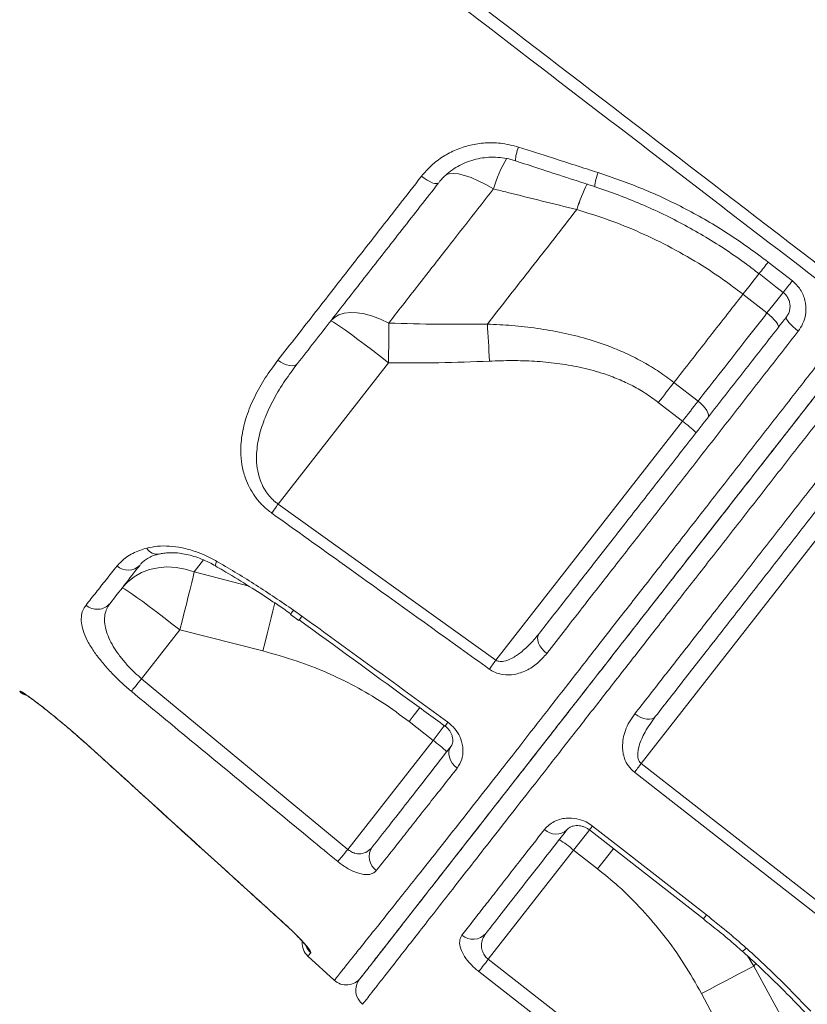
# Model space of a CAD drawing. Units: millimetres. Extents: x -11863 to 17574, y -4057 to 6176.
# Drawn here: x 4028 to 4249, y 3769 to 4045 of the extents above; entities that cross this region are included whole.
import ezdxf

# ---------------------------------------------------------------- set-up
doc = ezdxf.new("R2010")
doc.units = ezdxf.units.MM

msp = doc.modelspace()

# ---------------------------------------------------------------- linework, layer by layer
at = {"color": 7, "linetype": 'Continuous', "lineweight": 15}
for p, q in [((4184.26, 3992.23), (4184.26, 3992.23)), ((4237.93, 3977.53), (4244.68, 3972.28)), ((4230.83, 3968.51), (4237.57, 3963.24)), ((4100.53, 3909.66), (4131.48, 3949.27)), ((4218.24, 3938.5), (4211.5, 3943.76)), ((4207.11, 3938.15), (4213.85, 3932.89)), ((4213.85, 3932.89), (4161.53, 3865.92)), ((4100.53, 3909.66), (4161.53, 3865.92)), ((4202.31, 3836.89), (4253.25, 3902.1)), ((4104.82, 3879.95), (4107.2, 3878.24)), ((4104.01, 3878.73), (4106.33, 3877.05)), ((4062.25, 3860.66), (4072.97, 3874.38)), ((4072.97, 3874.38), (4096.26, 3868.48)), ((4062.25, 3860.66), (4120.06, 3812.84)), ((4028.06, 3857.07), (4028.15, 3857.21)), ((4137.22, 3848.69), (4143.96, 3843.42)), ((4045.95, 3843.14), (4054.91, 3835.06)), ((4143.96, 3843.42), (4120.06, 3812.84)), ((4202.31, 3836.89), (4261.44, 3790.75)), ((4159.44, 3782.03), (4183.36, 3812.64)), ((4183.36, 3812.64), (4190.09, 3807.38)), ((4116.27, 3776.14), (4108.88, 3782.93)), ((4159.44, 3782.03), (4218.55, 3735.86)), ((4245.37, 3759.08), (4233.88, 3780.09)), ((4219.21, 3772.42), (4230.57, 3751.25))]:
    msp.add_line(p, q, dxfattribs=at)
at = {"color": 8, "linetype": 'Continuous', "lineweight": 15}
for p, q in [((4076.99, 3890.63), (4079.61, 3894)), ((4092.4, 3886.6), (4076.99, 3890.63)), ((4045.96, 3843.09), (4045.95, 3843.14)), ((4054.9, 3835.04), (4054.91, 3835.06)), ((4102.87, 3791.44), (4102.9, 3791.47)), ((4233.88, 3780.09), (4232.11, 3782.97)), ((4233.88, 3780.09), (4234.45, 3780.82))]:
    msp.add_line(p, q, dxfattribs=at)
at = {"color": 7, "linetype": 'Continuous', "lineweight": 15, "flags": 128}
for points in [[(4140.7, 4001.57), (4141.48, 4001), (4142.27, 4000.5), (4143.02, 4000.08), (4143.73, 3999.77), (4144.35, 3999.57), (4144.87, 3999.5), (4145.26, 3999.55), (4145.51, 3999.72)], [(4235.35, 3974.27), (4240.08, 3970.6), (4242.11, 3969.03)], [(4131.51, 3960.42), (4129.21, 3961.51), (4126.95, 3962.36), (4124.76, 3962.97), (4122.69, 3963.31), (4120.77, 3963.38), (4119.04, 3963.18), (4117.53, 3962.72), (4116.28, 3962), (4115.29, 3961.03)], [(4240.71, 3959.14), (4240.79, 3959.4), (4240.72, 3959.76), (4240.49, 3960.23), (4240.12, 3960.76), (4239.62, 3961.36), (4239.02, 3961.99), (4238.32, 3962.62), (4237.57, 3963.24)], [(4243.01, 3962.08), (4242.96, 3961.86), (4243.07, 3961.53), (4243.32, 3961.1), (4243.72, 3960.59), (4244.24, 3960.02), (4244.87, 3959.4), (4245.58, 3958.78), (4246.34, 3958.16)], [(4115.29, 3961.03), (4115.51, 3960.99), (4116.05, 3960.69), (4116.89, 3960.15), (4118.02, 3959.37), (4119.42, 3958.38), (4121.05, 3957.2), (4122.89, 3955.84), (4124.89, 3954.33), (4127.02, 3952.72), (4129.23, 3951.02), (4131.48, 3949.27)], [(4131.51, 3960.42), (4131.51, 3959.18), (4131.52, 3957.88), (4131.52, 3956.52), (4131.51, 3955.13), (4131.51, 3953.7), (4131.5, 3952.24), (4131.49, 3950.76), (4131.48, 3949.27)], [(4159.19, 3960.14), (4159.26, 3958.96), (4159.34, 3957.74), (4159.41, 3956.47), (4159.48, 3955.17), (4159.55, 3953.84), (4159.62, 3952.49), (4159.69, 3951.12), (4159.75, 3949.75)], [(4100.46, 3950), (4101.26, 3949.46), (4102.08, 3949.01), (4102.9, 3948.69), (4103.69, 3948.5), (4104.41, 3948.44), (4105.04, 3948.52), (4105.56, 3948.74), (4105.95, 3949.08)], [(4211.5, 3943.76), (4210.98, 3943.09), (4210.44, 3942.41), (4209.9, 3941.72), (4209.35, 3941.01), (4208.8, 3940.31), (4208.24, 3939.59), (4207.68, 3938.87), (4207.11, 3938.15)], [(4218.24, 3938.5), (4217.71, 3937.83), (4217.18, 3937.14), (4216.64, 3936.45), (4216.09, 3935.75), (4215.54, 3935.04), (4214.98, 3934.33), (4214.42, 3933.61), (4213.85, 3932.89)], [(4220.98, 3933.88), (4221.13, 3934.24), (4221.14, 3934.7), (4220.98, 3935.25), (4220.67, 3935.87), (4220.23, 3936.53), (4219.66, 3937.2), (4218.98, 3937.87), (4218.24, 3938.5)], [(4100.53, 3909.66), (4100.29, 3909.32), (4100.04, 3908.98), (4099.8, 3908.64), (4099.57, 3908.31), (4099.34, 3907.99), (4099.12, 3907.69), (4098.92, 3907.4), (4098.72, 3907.13)], [(4076.99, 3890.63), (4074.46, 3891.43), (4071.89, 3891.89), (4069.34, 3892.03), (4066.84, 3891.83), (4064.45, 3891.3), (4062.21, 3890.44), (4060.16, 3889.29), (4058.34, 3887.84), (4056.78, 3886.14)], [(4076.99, 3890.63), (4076.67, 3889.27), (4076.28, 3887.65), (4075.83, 3885.81), (4075.33, 3883.78), (4074.79, 3881.58), (4074.21, 3879.25), (4073.6, 3876.84), (4072.97, 3874.38)], [(4056.78, 3886.14), (4057, 3886.1), (4057.54, 3885.8), (4058.38, 3885.26), (4059.51, 3884.49), (4060.91, 3883.5), (4062.54, 3882.31), (4064.38, 3880.95), (4066.38, 3879.45), (4068.51, 3877.83), (4070.72, 3876.13), (4072.97, 3874.38)], [(4173.68, 3873.35), (4173.39, 3872.81), (4173.26, 3872.17), (4173.31, 3871.46), (4173.52, 3870.7), (4173.9, 3869.92), (4174.43, 3869.16), (4175.08, 3868.44), (4175.84, 3867.79)], [(4161.53, 3865.92), (4161.29, 3865.57), (4161.04, 3865.23), (4160.8, 3864.9), (4160.57, 3864.57), (4160.34, 3864.26), (4160.12, 3863.95), (4159.92, 3863.66), (4159.72, 3863.39)], [(4059.36, 3857.19), (4059.55, 3857.42), (4059.81, 3857.73), (4060.12, 3858.11), (4060.49, 3858.54), (4060.89, 3859.03), (4061.32, 3859.55), (4061.78, 3860.1), (4062.25, 3860.66)], [(4200.52, 3850.85), (4201.33, 3850.29), (4202.17, 3849.85), (4203.03, 3849.54), (4203.86, 3849.38), (4204.63, 3849.36), (4205.32, 3849.49), (4205.9, 3849.76), (4206.34, 3850.17)], [(4149, 3841.76), (4148.62, 3841.11), (4148.4, 3840.36), (4148.37, 3839.54), (4148.52, 3838.69), (4148.84, 3837.84), (4149.33, 3837.02), (4149.95, 3836.27), (4150.7, 3835.62)], [(4202.31, 3836.89), (4202.05, 3836.56), (4201.79, 3836.23), (4201.54, 3835.9), (4201.29, 3835.59), (4201.05, 3835.28), (4200.82, 3834.99), (4200.6, 3834.71), (4200.4, 3834.45)], [(4259.53, 3788.31), (4251.64, 3794.46), (4220.11, 3819.07), (4200.4, 3834.45)], [(4187.79, 3818.31), (4207.03, 3803.29), (4219.75, 3793.36)], [(4188.64, 3819.4), (4196.52, 3813.25), (4220.61, 3794.45)], [(4117.26, 3809.44), (4117.47, 3809.69), (4117.73, 3810), (4118.03, 3810.38), (4118.39, 3810.8), (4118.77, 3811.27), (4119.19, 3811.77), (4119.62, 3812.3), (4120.06, 3812.84)], [(4156.76, 3778.6), (4156.97, 3778.86), (4157.22, 3779.19), (4157.52, 3779.57), (4157.85, 3780), (4158.22, 3780.46), (4158.61, 3780.97), (4159.02, 3781.49), (4159.44, 3782.03)], [(4233.88, 3780.09), (4232.62, 3779.45), (4231.14, 3778.69), (4229.47, 3777.83), (4227.63, 3776.87), (4225.66, 3775.83), (4223.57, 3774.73), (4221.41, 3773.59), (4219.21, 3772.42)], [(4215.87, 3732.43), (4207.99, 3738.59), (4176.47, 3763.21), (4156.76, 3778.6)]]:
    msp.add_lwpolyline(points, dxfattribs=at)
at = {"color": 8, "linetype": 'Continuous', "lineweight": 15, "flags": 128}
for points in [[(4160.89, 3998.03), (4158.72, 3999.28), (4156.62, 4000.34), (4154.63, 4001.2), (4152.79, 4001.83), (4151.12, 4002.22), (4149.67, 4002.38), (4148.45, 4002.29), (4147.71, 4002.07)], [(4230.83, 3968.51), (4232.44, 3970.56), (4233.95, 3972.5), (4235.34, 3974.28), (4235.41, 3974.37)], [(4230.83, 3968.51), (4232.44, 3970.56), (4233.95, 3972.5), (4235.34, 3974.28), (4235.41, 3974.37)], [(4242.16, 3969.12), (4242.08, 3969.02), (4240.69, 3967.23), (4239.18, 3965.3), (4237.57, 3963.24)], [(4082.96, 3892.33), (4082.95, 3892.34), (4082.91, 3892.54), (4083.03, 3892.98), (4083.28, 3893.62)], [(4099.56, 3882.02), (4099.46, 3881.58), (4099.02, 3879.75), (4098.54, 3877.73), (4098.01, 3875.56), (4097.45, 3873.27), (4096.86, 3870.9), (4096.26, 3868.48)], [(4029.46, 3856.35), (4028.86, 3856.68), (4028.15, 3857.21)], [(4140.27, 3852.59), (4140.08, 3852.34), (4138.66, 3850.53), (4137.22, 3848.69)], [(4147.2, 3847.57), (4146.81, 3847.08), (4145.4, 3845.27), (4143.96, 3843.42)], [(4183.36, 3812.64), (4184.8, 3814.48), (4186.21, 3816.29), (4187.58, 3818.05), (4187.82, 3818.35)], [(4187.79, 3818.31), (4187.84, 3818.38), (4188.13, 3818.74), (4188.64, 3819.4)], [(4194.54, 3813.07), (4194.32, 3812.78), (4192.95, 3811.03), (4191.53, 3809.22), (4190.09, 3807.38)], [(4219.75, 3793.36), (4219.81, 3793.43), (4220.09, 3793.79), (4220.61, 3794.45)]]:
    msp.add_lwpolyline(points, dxfattribs=at)
at = {"color": 8, "linetype": 'Continuous', "lineweight": 15}
for centre, radius, start, end in [((4177.39, 4005.48), 10.37, 155.6395, 177.6374), ((4197.3, 3987.34), 37.94, 149.4197, 163.6445), ((4201.43, 3997.75), 12.18, 156.5224, 175.7718), ((4230.43, 3978.08), 48.29, 153.7612, 162.9699), ((4230.45, 3978.08), 48.3, 153.7627, 162.9684), ((4156.36, 4039.38), 102.36, 320.5059, 322.8291), ((4127.62, 4062.19), 147.61, 320.8627, 322.4714), ((4066.68, 3899.09), 3.48, 210.5735, 280.2965), ((4113.57, 3873.44), 10.91, 143.3761, 150.3379), ((4015.18, 3944.88), 113.62, 323.4204, 324.0888), ((4037.93, 3928.31), 136.04, 323.5123, 324.0878), ((4113.02, 3787.58), 5.01, 204.2227, 227.6527), ((4229.42, 3786.97), 2.93, 294.635, 322.4816)]:
    msp.add_arc(centre, radius, start, end, dxfattribs=at)
at = {"color": 7, "linetype": 'Continuous', "lineweight": 15}
for centre, radius, start, end in [((4192.71, 3903.8), 35.96, 46.0113, 53.9888), ((4058.44, 3895.77), 4.64, 228.0121, 316.5681), ((4049.79, 3884.95), 4.78, 228.8632, 318.887), ((4031.44, 3860.76), 5, 227.4665, 254.1018), ((4122.83, 3814.35), 35.94, 46.0106, 53.9925), ((4178.4, 3821.66), 4.52, 225.1635, 312.9035), ((4160.25, 3785.09), 35.96, 50.01, 57.9885), ((4130.81, 3810.77), 4.75, 145.2812, 234.3254), ((4155.18, 3792.38), 4.74, 228.7625, 318.3398), ((4112.26, 3786.61), 5, 175.9858, 227.4665), ((4119.65, 3779.83), 5, 227.4665, 322), ((4127.28, 3773.35), 5, 142.0002, 231.982)]:
    msp.add_arc(centre, radius, start, end, dxfattribs=at)
for points, knots in [([(3983.24, 4182.64), (3988.03, 4179.15), (3997.62, 4172.15), (4011.66, 4161.2), (4035.11, 4143.03), (4119.85, 4078.26), (4199.71, 4016.89), (4265.46, 3966.37)], [0, 0, 0, 0, 0.050058, 0.100129, 0.1502, 0.300411, 1, 1, 1, 1]), ([(4263.31, 3963.65), (4233.53, 3986.53), (4172.65, 4033.28), (4096.16, 4091.9), (4034.08, 4139.8), (4001.17, 4165.44), (3983.31, 4178.47), (3981.3, 4179.95)], [0, 0, 0, 0, 0.31698, 0.647934, 0.813414, 0.978889, 1, 1, 1, 1]), ([(4140.7, 4001.57), (4141.6, 4002.6), (4143.39, 4004.68), (4146.72, 4007.17), (4150.41, 4009.1), (4154.4, 4010.41), (4158.58, 4011.01), (4163.17, 4010.98), (4166.25, 4010.19), (4167.94, 4009.75)], [0, 0, 0, 0, 0.138784, 0.277566, 0.415783, 0.553992, 0.692031, 0.830056, 1, 1, 1, 1]), ([(4167.94, 4009.75), (4171.11, 4008.73), (4178.54, 4006.34), (4185.98, 4003.97), (4190.25, 4002.6)], [0, 0, 0, 0, 0.426001, 1, 1, 1, 1]), ([(4145.62, 3999.81), (4145.7, 3999.93), (4146.24, 4000.68), (4147.48, 4001.9), (4149.32, 4003.42), (4151.38, 4004.68), (4153.6, 4005.68), (4155.95, 4006.41), (4158.38, 4006.83), (4160.86, 4006.97), (4163.35, 4006.79), (4165.42, 4006.42), (4166.61, 4006.01), (4167.02, 4005.87)], [0, 0, 0, 0, 0.018712, 0.122233, 0.225976, 0.329242, 0.432801, 0.536182, 0.638962, 0.741832, 0.844704, 0.947412, 1, 1, 1, 1]), ([(4167.03, 4005.91), (4169.22, 4005.19), (4176.63, 4002.76), (4184.05, 4000.35), (4189.28, 3998.66)], [0, 0, 0, 0, 0.2950164, 1, 1, 1, 1]), ([(4100.46, 3950), (4102.21, 3952.24), (4105.71, 3956.72), (4111.1, 3963.62), (4116.59, 3970.66), (4122.18, 3977.83), (4128.07, 3985.38), (4134.23, 3993.28), (4138.54, 3998.8), (4140.7, 4001.57)], [0, 0, 0, 0, 0.13841, 0.276908, 0.415404, 0.554599, 0.693795, 0.84678, 1, 1, 1, 1]), ([(4190.25, 4002.6), (4194.44, 4001.15), (4202.83, 3998.25), (4215.01, 3992.47), (4226.85, 3985.7), (4234.23, 3980.25), (4237.93, 3977.53)], [0, 0, 0, 0, 0.24596, 0.491914, 0.745959, 1, 1, 1, 1]), ([(4145.51, 3999.72), (4142.09, 3995.33), (4135.24, 3986.57), (4125.21, 3973.74), (4115.39, 3961.16), (4109.1, 3953.11), (4105.95, 3949.08)], [0, 0, 0, 0, 0.247958, 0.495914, 0.747957, 1, 1, 1, 1]), ([(4131.51, 3960.42), (4134.06, 3963.68), (4139.16, 3970.22), (4146.69, 3979.85), (4153.93, 3989.12), (4158.57, 3995.06), (4160.89, 3998.03)], [0, 0, 0, 0, 0.271462, 0.543763, 0.771635, 1, 1, 1, 1]), ([(4160.89, 3998.03), (4162.2, 3997.7), (4169.99, 3995.76), (4177.78, 3993.83), (4184.26, 3992.23)], [0, 0, 0, 0, 0.1675343, 1, 1, 1, 1]), ([(4189.28, 3998.64), (4189.31, 3998.63), (4191.53, 3997.96), (4195.87, 3996.36), (4202.26, 3993.82), (4208.51, 3990.98), (4214.59, 3987.87), (4220.51, 3984.5), (4226.27, 3980.85), (4231.23, 3977.43), (4234.18, 3975.13), (4235.33, 3974.24)], [0, 0, 0, 0, 0.0017908, 0.1331846, 0.2648442, 0.3960144, 0.5261084, 0.6556743, 0.7858334, 0.9167165, 1, 1, 1, 1]), ([(4184.26, 3992.23), (4182.12, 3989.49), (4177.84, 3984), (4171.52, 3975.92), (4165.28, 3967.94), (4161.22, 3962.74), (4159.19, 3960.14)], [0, 0, 0, 0, 0.249026, 0.498051, 0.749026, 1, 1, 1, 1]), ([(4184.26, 3992.23), (4187.26, 3991.3), (4193.26, 3989.44), (4202.16, 3985.82), (4210.92, 3981.57), (4218.62, 3977.11), (4225.26, 3972.73), (4228.97, 3969.91), (4230.83, 3968.51)], [0, 0, 0, 0, 0.181895, 0.363776, 0.55041, 0.737032, 0.868268, 1, 1, 1, 1]), ([(4244.68, 3972.28), (4245.49, 3971.51), (4247.11, 3969.96), (4248.39, 3966.79), (4248.63, 3963.41), (4247.86, 3960.4), (4246.79, 3958.81), (4246.34, 3958.16)], [0, 0, 0, 0, 0.209136, 0.419073, 0.631734, 0.84838, 1, 1, 1, 1]), ([(4211.5, 3943.76), (4214.66, 3947.8), (4220.99, 3955.9), (4227.54, 3964.3), (4230.83, 3968.51)], [0, 0, 0, 0, 0.498804, 1, 1, 1, 1]), ([(4242.08, 3969), (4242.27, 3968.85), (4242.79, 3968.46), (4243.41, 3967.58), (4243.9, 3966.46), (4244.08, 3965.24), (4243.97, 3964.03), (4243.61, 3962.94), (4243.18, 3962.36), (4242.99, 3962.1)], [0, 0, 0, 0, 0.089345, 0.240578, 0.394795, 0.550602, 0.708035, 0.869003, 1, 1, 1, 1]), ([(4116.27, 3776.14), (4116.33, 3776.21), (4116.44, 3776.35), (4117.31, 3777.44), (4118.71, 3779.2), (4120.72, 3781.71), (4123.32, 3784.97), (4126.47, 3788.91), (4130.14, 3793.49), (4134.29, 3798.7), (4139.01, 3804.63), (4144.32, 3811.34), (4150.21, 3818.8), (4156.42, 3826.71), (4162.91, 3834.99), (4169.61, 3843.56), (4176.73, 3852.68), (4184.27, 3862.35), (4192.21, 3872.53), (4200.4, 3883.02), (4208.8, 3893.78), (4217.37, 3904.77), (4226.25, 3916.14), (4235.41, 3927.88), (4244.82, 3939.95), (4253.13, 3950.6), (4259.31, 3958.52), (4262.3, 3962.35), (4263.31, 3963.65)], [0, 0, 0, 0, 0.040477, 0.080986, 0.121463, 0.163116, 0.204803, 0.246455, 0.286941, 0.327458, 0.367939, 0.409724, 0.451549, 0.493334, 0.531853, 0.570405, 0.608927, 0.648559, 0.688222, 0.727854, 0.766544, 0.805262, 0.843952, 0.883729, 0.923538, 0.963316, 0.987465, 1, 1, 1, 1]), ([(4173.68, 3873.35), (4176.2, 3876.57), (4181.25, 3883.03), (4189.23, 3893.24), (4197.49, 3903.82), (4206.04, 3914.76), (4214.89, 3926.09), (4224.03, 3937.79), (4233.43, 3949.82), (4239.82, 3958), (4243.01, 3962.08)], [0, 0, 0, 0, 0.122438, 0.245246, 0.369204, 0.493257, 0.617215, 0.744776, 0.872439, 1, 1, 1, 1]), ([(4237.57, 3963.24), (4235.6, 3960.71), (4231.33, 3955.25), (4224.87, 3946.98), (4220.45, 3941.33), (4218.24, 3938.5)], [0, 0, 0, 0, 0.300876, 0.65003, 1, 1, 1, 1]), ([(4123.34, 3776.43), (4123.42, 3776.52), (4123.57, 3776.72), (4124.8, 3778.3), (4126.75, 3780.79), (4129.47, 3784.27), (4132.93, 3788.71), (4137.16, 3794.11), (4142.11, 3800.46), (4147.77, 3807.69), (4154.08, 3815.77), (4161.02, 3824.66), (4168.59, 3834.35), (4176.76, 3844.8), (4185.46, 3855.94), (4194.66, 3867.71), (4204.29, 3880.04), (4214.36, 3892.93), (4224.81, 3906.3), (4235.59, 3920.1), (4246.63, 3934.23), (4257.27, 3947.85), (4264.29, 3956.83), (4267.5, 3960.94)], [0, 0, 0, 0, 0.047842, 0.095888, 0.14399, 0.192036, 0.239919, 0.287802, 0.335849, 0.383952, 0.431999, 0.479882, 0.527757, 0.575796, 0.62389, 0.671928, 0.719803, 0.767673, 0.815707, 0.863796, 0.91183, 0.959699, 1, 1, 1, 1]), ([(4267.71, 3961.22), (4264.79, 3957.47), (4258.11, 3948.92), (4247.82, 3935.76), (4236.91, 3921.79), (4226.25, 3908.14), (4215.89, 3894.89), (4205.91, 3882.11), (4196.34, 3869.86), (4187.2, 3858.17), (4178.52, 3847.06), (4170.37, 3836.62), (4163.1, 3827.31), (4156.68, 3819.1), (4151.03, 3811.86), (4145.87, 3805.26), (4141.22, 3799.31), (4137.1, 3794.03), (4133.28, 3789.14), (4129.9, 3784.83), (4127.1, 3781.24), (4125.1, 3778.68), (4123.83, 3777.06), (4123.67, 3776.85), (4123.59, 3776.75)], [0, 0, 0, 0, 0.036683, 0.083673, 0.130817, 0.178015, 0.225159, 0.272149, 0.318942, 0.365895, 0.412895, 0.459835, 0.506618, 0.547623, 0.588769, 0.629993, 0.671225, 0.71239, 0.753407, 0.802613, 0.851987, 0.901418, 0.950793, 1, 1, 1, 1]), ([(4159.19, 3960.14), (4154.58, 3960.1), (4145.35, 3960), (4136.12, 3960.28), (4131.51, 3960.42)], [0, 0, 0, 0, 0.4998115, 1, 1, 1, 1]), ([(4211.5, 3943.76), (4210.14, 3944.78), (4207.41, 3946.81), (4203, 3949.47), (4198.38, 3951.83), (4193.02, 3954.08), (4186.95, 3956.1), (4180.13, 3957.78), (4173.16, 3958.99), (4166.15, 3959.8), (4161.49, 3960.03), (4159.19, 3960.14)], [0, 0, 0, 0, 0.091531, 0.183065, 0.276731, 0.370408, 0.495532, 0.62069, 0.748495, 0.876323, 1, 1, 1, 1]), ([(4246.34, 3958.16), (4243.19, 3954.11), (4236.88, 3946.02), (4227.58, 3934.11), (4218.36, 3922.29), (4209.25, 3910.62), (4200.3, 3899.14), (4192.73, 3889.44), (4186.34, 3881.26), (4181.05, 3874.48), (4177.58, 3870.02), (4175.84, 3867.79)], [0, 0, 0, 0, 0.123956, 0.248008, 0.371964, 0.499521, 0.627182, 0.754739, 0.833279, 0.916581, 1, 1, 1, 1]), ([(4098.72, 3907.13), (4097.93, 3907.75), (4096.34, 3909), (4094.37, 3911.24), (4092.78, 3913.65), (4091.41, 3916.52), (4090.44, 3919.83), (4089.91, 3924.14), (4090.23, 3929.02), (4091.59, 3934.46), (4093.83, 3939.82), (4096.8, 3945.07), (4099.24, 3948.35), (4100.46, 3950)], [0, 0, 0, 0, 0.0541096, 0.1082477, 0.1622442, 0.2162973, 0.2928359, 0.3695104, 0.4886623, 0.6080627, 0.7384721, 0.8693336, 1, 1, 1, 1]), ([(4105.95, 3949.08), (4104.75, 3947.48), (4102.34, 3944.28), (4099.27, 3939.22), (4096.84, 3934.12), (4095.14, 3929.01), (4094.41, 3924.52), (4094.47, 3920.59), (4095, 3917.65), (4095.94, 3915.12), (4097.31, 3912.67), (4098.96, 3910.83), (4100.26, 3909.87), (4100.53, 3909.66)], [0, 0, 0, 0, 0.136766, 0.273676, 0.410211, 0.531363, 0.652259, 0.726872, 0.801312, 0.851721, 0.902042, 0.978898, 1, 1, 1, 1]), ([(4131.48, 3949.27), (4136.19, 3949.25), (4145.62, 3949.21), (4155.04, 3949.57), (4159.75, 3949.75)], [0, 0, 0, 0, 0.499808, 1, 1, 1, 1]), ([(4159.75, 3949.75), (4161.87, 3949.82), (4166.09, 3949.96), (4172.4, 3949.76), (4178.71, 3949.19), (4185.01, 3948.14), (4190.6, 3946.68), (4195.4, 3944.95), (4199.48, 3943.09), (4203.43, 3940.86), (4205.89, 3939.05), (4207.11, 3938.15)], [0, 0, 0, 0, 0.127628, 0.253967, 0.380277, 0.50933, 0.638322, 0.727362, 0.816384, 0.908197, 1, 1, 1, 1]), ([(4200.52, 3850.85), (4203.12, 3854.17), (4208.32, 3860.83), (4216.52, 3871.32), (4225.04, 3882.23), (4233.93, 3893.6), (4243.13, 3905.38), (4251.34, 3915.89), (4260.28, 3927.33), (4266.15, 3934.84), (4270.02, 3939.8)], [0, 0, 0, 0, 0.125773, 0.251642, 0.377415, 0.50684, 0.636371, 0.765796, 0.845498, 1, 1, 1, 1]), ([(4274.62, 3937.57), (4271.74, 3933.88), (4265.96, 3926.49), (4257.24, 3915.33), (4248.46, 3904.08), (4239.66, 3892.83), (4231, 3881.74), (4222.52, 3870.89), (4214.23, 3860.27), (4208.97, 3853.54), (4206.34, 3850.17)], [0, 0, 0, 0, 0.116947, 0.234207, 0.359981, 0.485851, 0.611624, 0.741048, 0.870577, 1, 1, 1, 1]), ([(4159.72, 3863.39), (4157.01, 3865.34), (4143.48, 3875.06), (4123.15, 3889.65), (4105.52, 3902.27), (4098.72, 3907.13)], [0, 0, 0, 0, 0.133233, 0.666161, 1, 1, 1, 1]), ([(4055.34, 3892.32), (4056.16, 3893.19), (4057.85, 3894.94), (4060.89, 3896.48), (4063.02, 3897.12), (4063.68, 3897.32)], [0, 0, 0, 0, 0.399405, 0.811967, 1, 1, 1, 1]), ([(4061.89, 3892.72), (4062.05, 3892.92), (4062.42, 3893.38), (4063.31, 3894.09), (4064.54, 3894.79), (4065.88, 3895.35), (4066.88, 3895.59), (4067.27, 3895.69)], [0, 0, 0, 0, 0.174525, 0.395411, 0.630625, 0.855276, 1, 1, 1, 1]), ([(4063.68, 3897.32), (4064.66, 3897.52), (4066.63, 3897.93), (4070.01, 3897.94), (4073.62, 3897.45), (4077.09, 3896.5), (4080.36, 3895.21), (4082.3, 3894.16), (4083.28, 3893.62)], [0, 0, 0, 0, 0.1766349, 0.3581984, 0.5333187, 0.7136475, 0.8553677, 1, 1, 1, 1]), ([(4067.3, 3895.64), (4067.45, 3895.69), (4068.01, 3895.85), (4069.23, 3896), (4070.92, 3896.06), (4072.79, 3895.93), (4074.81, 3895.59), (4076.9, 3895.04), (4079.04, 3894.28), (4081.08, 3893.38), (4082.37, 3892.65), (4082.95, 3892.32)], [0, 0, 0, 0, 0.0438451, 0.165067, 0.285517, 0.4083992, 0.5300448, 0.6519522, 0.7752386, 0.8974148, 1, 1, 1, 1]), ([(4061.81, 3892.58), (4060.28, 3890.63), (4057.23, 3886.72), (4054.67, 3883.45), (4053.39, 3881.81)], [0, 0, 0, 0, 0.498884, 1, 1, 1, 1]), ([(4083.28, 3893.62), (4083.42, 3893.54), (4087.15, 3891.37), (4094.44, 3887), (4101.35, 3882.3), (4104.82, 3879.95)], [0, 0, 0, 0, 0.0194826, 0.5088151, 1, 1, 1, 1]), ([(4046.65, 3881.35), (4047.57, 3882.51), (4049.34, 3884.74), (4052.25, 3888.41), (4054.31, 3891.02), (4055.34, 3892.32)], [0, 0, 0, 0, 0.349643, 0.674513, 1, 1, 1, 1]), ([(4082.95, 3892.31), (4083.64, 3891.91), (4086.58, 3890.22), (4091.5, 3887.2), (4097.56, 3883.32), (4101.68, 3880.56), (4103.78, 3879.05), (4104.09, 3878.83)], [0, 0, 0, 0, 0.096016, 0.407588, 0.691569, 0.955349, 1, 1, 1, 1]), ([(4053.39, 3881.81), (4053.06, 3881.33), (4052.41, 3880.36), (4051.89, 3878.61), (4051.79, 3876.62), (4052.17, 3874.44), (4053, 3872.14), (4054.21, 3869.82), (4055.79, 3867.45), (4057.67, 3865.11), (4059.83, 3862.8), (4061.44, 3861.38), (4062.25, 3860.66)], [0, 0, 0, 0, 0.1005659, 0.2011084, 0.309468, 0.4177772, 0.5182003, 0.6185807, 0.7143207, 0.8100209, 0.9050233, 1, 1, 1, 1]), ([(4059.36, 3857.19), (4058.34, 3858.07), (4056.31, 3859.82), (4053.53, 3862.59), (4051.08, 3865.38), (4048.96, 3868.15), (4047.28, 3870.83), (4046.06, 3873.43), (4045.37, 3875.87), (4045.26, 3878.03), (4045.67, 3879.88), (4046.32, 3880.86), (4046.65, 3881.35)], [0, 0, 0, 0, 0.096376, 0.192769, 0.289063, 0.385385, 0.48579, 0.586257, 0.693867, 0.801522, 0.90075, 1, 1, 1, 1]), ([(4106.43, 3877.19), (4116.53, 3869.82), (4130.15, 3859.89), (4143.78, 3849.98), (4147.3, 3847.42)], [0, 0, 0, 0, 0.7421116, 1, 1, 1, 1]), ([(4107.2, 3878.24), (4109.9, 3876.28), (4123.53, 3866.37), (4137.17, 3856.47), (4148.11, 3848.52)], [0, 0, 0, 0, 0.197783, 1, 1, 1, 1]), ([(4161.53, 3865.92), (4161.76, 3865.8), (4162.03, 3865.66), (4162.79, 3865.49), (4164.14, 3865.57), (4166.26, 3866.45), (4168.75, 3868.14), (4171.33, 3870.5), (4172.89, 3872.39), (4173.68, 3873.35)], [0, 0, 0, 0, 0.046611, 0.056151, 0.147239, 0.299778, 0.506538, 0.751595, 1, 1, 1, 1]), ([(4096.26, 3868.48), (4099.47, 3867.59), (4105.52, 3865.91), (4114.12, 3862.53), (4122.15, 3858.65), (4129.93, 3854.1), (4134.79, 3850.49), (4137.22, 3848.69)], [0, 0, 0, 0, 0.218094, 0.410893, 0.603679, 0.801842, 1, 1, 1, 1]), ([(4175.84, 3867.79), (4175.01, 3866.84), (4173.35, 3864.95), (4170.26, 3862.93), (4166.96, 3861.79), (4163.87, 3861.7), (4161.42, 3862.33), (4160.22, 3863.08), (4159.72, 3863.39)], [0, 0, 0, 0, 0.22108, 0.441667, 0.640116, 0.803734, 0.918979, 1, 1, 1, 1]), ([(4028.15, 3857.21), (4028.23, 3857.21), (4028.39, 3857.19), (4029.29, 3856.62), (4030.67, 3855.66), (4032.51, 3854.29), (4034.77, 3852.55), (4037.35, 3850.48), (4040.21, 3848.13), (4043.1, 3845.66), (4045.04, 3843.94), (4045.95, 3843.14)], [0, 0, 0, 0, 0.112893, 0.225787, 0.338431, 0.451073, 0.563558, 0.676042, 0.788661, 0.901276, 1, 1, 1, 1]), ([(4117.26, 3809.44), (4114.68, 3811.55), (4101.8, 3822.12), (4082.49, 3838.03), (4065.79, 3851.86), (4059.36, 3857.19)], [0, 0, 0, 0, 0.133241, 0.666204, 1, 1, 1, 1]), ([(4029.48, 3856.39), (4029.48, 3856.39), (4029.46, 3856.41), (4029.6, 3856.32), (4029.92, 3856.11), (4030.52, 3855.7), (4031.37, 3855.09), (4032.46, 3854.28), (4033.78, 3853.27), (4035.3, 3852.09), (4036.97, 3850.75), (4038.77, 3849.28), (4040.68, 3847.69), (4042.66, 3846), (4044.43, 3844.46), (4045.54, 3843.47), (4045.96, 3843.09)], [0, 0, 0, 0, 0.009088, 0.054778, 0.113082, 0.182792, 0.260086, 0.34265, 0.427394, 0.51283, 0.599307, 0.685782, 0.772181, 0.859105, 0.946194, 1, 1, 1, 1]), ([(4148.11, 3848.52), (4148.8, 3847.93), (4150.2, 3846.75), (4151.67, 3844.28), (4152.33, 3841.92), (4152.35, 3839.81), (4151.99, 3837.68), (4151.21, 3836.43), (4150.7, 3835.62)], [0, 0, 0, 0, 0.149655, 0.299353, 0.499649, 0.630561, 0.761609, 1, 1, 1, 1]), ([(4200.4, 3834.45), (4199.79, 3835.02), (4198.57, 3836.16), (4197.64, 3838.13), (4197.17, 3839.91), (4197.01, 3841.8), (4197.2, 3843.92), (4197.87, 3846.3), (4198.94, 3848.65), (4200, 3850.11), (4200.52, 3850.85)], [0, 0, 0, 0, 0.115955, 0.231668, 0.31891, 0.406307, 0.543157, 0.680271, 0.840084, 1, 1, 1, 1]), ([(4206.34, 3850.17), (4205.3, 3848.73), (4203.42, 3846.12), (4201.77, 3842.43), (4201.24, 3839.72), (4201.43, 3838.15), (4201.85, 3837.31), (4202.17, 3837.02), (4202.31, 3836.89)], [0, 0, 0, 0, 0.362518, 0.656275, 0.823307, 0.918124, 0.964878, 1, 1, 1, 1]), ([(4147.3, 3847.41), (4147.34, 3847.38), (4147.64, 3847.19), (4148.13, 3846.71), (4148.69, 3846.03), (4149.1, 3845.29), (4149.39, 3844.5), (4149.53, 3843.71), (4149.5, 3842.94), (4149.33, 3842.3), (4149.16, 3841.92), (4149.01, 3841.78), (4148.99, 3841.77)], [0, 0, 0, 0, 0.011506, 0.086627, 0.165107, 0.25179, 0.354009, 0.483367, 0.623409, 0.789917, 0.974921, 1, 1, 1, 1]), ([(4045.96, 3843.09), (4046.08, 3842.99), (4047.86, 3841.39), (4050.85, 3838.71), (4053.7, 3836.12), (4054.89, 3835.03)], [0, 0, 0, 0, 0.0401708, 0.5983736, 1, 1, 1, 1]), ([(4126.91, 3813.48), (4128.43, 3815.43), (4131.49, 3819.35), (4136.79, 3826.12), (4142.56, 3833.51), (4146.85, 3839.01), (4149, 3841.76)], [0, 0, 0, 0, 0.248077, 0.496151, 0.748076, 1, 1, 1, 1]), ([(4054.9, 3835.04), (4061.89, 3828.68), (4077.88, 3814.14), (4093.88, 3799.62), (4102.88, 3791.45)], [0, 0, 0, 0, 0.437499, 1, 1, 1, 1]), ([(4054.91, 3835.06), (4057.38, 3832.82), (4069.72, 3821.61), (4085.71, 3807.08), (4099.24, 3794.79), (4102.9, 3791.47)], [0, 0, 0, 0, 0.154257, 0.771288, 1, 1, 1, 1]), ([(4150.7, 3835.62), (4149.38, 3833.93), (4146.73, 3830.56), (4142.98, 3825.79), (4139.39, 3821.24), (4136, 3816.93), (4132.11, 3812.02), (4129.59, 3808.86), (4128.04, 3806.91)], [0, 0, 0, 0, 0.150626, 0.301357, 0.452089, 0.603675, 0.755261, 1, 1, 1, 1]), ([(4175.21, 3818.45), (4175.59, 3818.88), (4176.35, 3819.73), (4177.82, 3820.66), (4179.46, 3821.31), (4181.56, 3821.71), (4184.07, 3821.59), (4186.68, 3820.75), (4188.05, 3819.81), (4188.64, 3819.4)], [0, 0, 0, 0, 0.140497, 0.280964, 0.409205, 0.537314, 0.729137, 0.88366, 1, 1, 1, 1]), ([(4152.06, 3788.82), (4153.03, 3790.06), (4154.96, 3792.54), (4158.11, 3796.57), (4161.44, 3800.83), (4164.96, 3805.33), (4169.46, 3811.09), (4173, 3815.62), (4175.21, 3818.45)], [0, 0, 0, 0, 0.149607, 0.299306, 0.449006, 0.599451, 0.749896, 1, 1, 1, 1]), ([(4181.47, 3818.35), (4179.32, 3815.59), (4175.01, 3810.07), (4169.1, 3802.51), (4163.59, 3795.46), (4160.35, 3791.31), (4158.72, 3789.23)], [0, 0, 0, 0, 0.248276, 0.496551, 0.748275, 1, 1, 1, 1]), ([(4181.5, 3818.35), (4181.59, 3818.47), (4181.8, 3818.73), (4182.36, 3819.09), (4183.13, 3819.39), (4183.99, 3819.53), (4184.9, 3819.51), (4185.79, 3819.34), (4186.63, 3819.03), (4187.32, 3818.67), (4187.67, 3818.38), (4187.78, 3818.29)], [0, 0, 0, 0, 0.141233, 0.314414, 0.467973, 0.601264, 0.716982, 0.810414, 0.89408, 0.96577, 1, 1, 1, 1]), ([(4120.06, 3812.84), (4120.21, 3812.72), (4120.69, 3812.33), (4121.36, 3811.98), (4122.36, 3811.65), (4123.08, 3811.57), (4124.3, 3811.67), (4125.63, 3812.13), (4126.47, 3813.02), (4126.91, 3813.48)], [0, 0, 0, 0, 0.059328, 0.196218, 0.238248, 0.419693, 0.457295, 0.720964, 1, 1, 1, 1]), ([(4128.04, 3806.91), (4127.82, 3806.68), (4127.38, 3806.23), (4126.4, 3805.86), (4125.22, 3805.74), (4123.87, 3805.91), (4122.4, 3806.35), (4120.51, 3807.17), (4118.72, 3808.27), (4117.55, 3809.2), (4117.26, 3809.44)], [0, 0, 0, 0, 0.126217, 0.252392, 0.378949, 0.505406, 0.619734, 0.733966, 0.932834, 1, 1, 1, 1]), ([(4190.09, 3807.38), (4192.04, 3805.79), (4196.43, 3802.22), (4202.66, 3795.99), (4208.83, 3788.73), (4214.43, 3780.88), (4217.61, 3775.24), (4219.21, 3772.42)], [0, 0, 0, 0, 0.164568, 0.370211, 0.575866, 0.787924, 1, 1, 1, 1]), ([(4219.73, 3793.34), (4221.21, 3792.17), (4224.31, 3789.73), (4227.94, 3786.71), (4230.04, 3784.81), (4230.62, 3784.29)], [0, 0, 0, 0, 0.398828, 0.834536, 1, 1, 1, 1]), ([(4220.61, 3794.45), (4222.5, 3792.95), (4226.29, 3789.96), (4229.92, 3786.78), (4231.74, 3785.19)], [0, 0, 0, 0, 0.499458, 1, 1, 1, 1]), ([(4102.87, 3791.44), (4103.06, 3791.27), (4103.66, 3790.73), (4104.64, 3789.79), (4105.75, 3788.69), (4106.73, 3787.67), (4107.51, 3786.81), (4108.08, 3786.14), (4108.4, 3785.74), (4108.54, 3785.53), (4108.52, 3785.55), (4108.52, 3785.56)], [0, 0, 0, 0, 0.065642, 0.210756, 0.355887, 0.500173, 0.642254, 0.766142, 0.877588, 0.970603, 1, 1, 1, 1]), ([(4102.9, 3791.47), (4103.73, 3790.7), (4105.39, 3789.15), (4107.48, 3786.96), (4108.98, 3785.21), (4109.67, 3784.18), (4109.65, 3783.96), (4109.64, 3783.88)], [0, 0, 0, 0, 0.213547, 0.427659, 0.643772, 0.861218, 1, 1, 1, 1]), ([(4156.76, 3778.6), (4155.98, 3779.27), (4154.41, 3780.61), (4152.66, 3782.88), (4151.57, 3785.1), (4151.22, 3787.24), (4151.77, 3788.27), (4152.06, 3788.82)], [0, 0, 0, 0, 0.182094, 0.364573, 0.555764, 0.768212, 1, 1, 1, 1]), ([(4158.72, 3789.23), (4158.39, 3788.72), (4157.76, 3787.76), (4157.46, 3786.12), (4157.64, 3784.56), (4158.25, 3783.24), (4158.95, 3782.42), (4159.35, 3782.1), (4159.44, 3782.03)], [0, 0, 0, 0, 0.256487, 0.482037, 0.672279, 0.840701, 0.965662, 1, 1, 1, 1]), ([(4231.74, 3785.19), (4231.87, 3785.08), (4235.09, 3782.19), (4241.28, 3776.37), (4247.01, 3770.42), (4249.88, 3767.44)], [0, 0, 0, 0, 0.019896, 0.509, 1, 1, 1, 1]), ([(4109.64, 3783.88), (4109.47, 3783.66), (4109.01, 3783.09), (4108.93, 3782.99), (4108.88, 3782.93)], [0, 0, 0, 0, 0.369952, 1, 1, 1, 1]), ([(4230.63, 3784.3), (4231.53, 3783.5), (4234.19, 3781.13), (4238.6, 3776.94), (4243.67, 3771.93), (4246.96, 3768.49), (4248.5, 3766.88)], [0, 0, 0, 0, 0.143635, 0.425852, 0.730045, 1, 1, 1, 1])]:
    msp.add_open_spline(points, degree=3, knots=knots, dxfattribs=at)
at = {"color": 8, "linetype": 'Continuous', "lineweight": 15}
msp.add_open_spline([(4284.74, 3974.88), (4280.79, 3969.82), (4272.88, 3959.69), (4261.87, 3945.61), (4251.72, 3932.62), (4242.44, 3920.74), (4233.25, 3908.97), (4224.18, 3897.36), (4215.26, 3885.96), (4206.71, 3875.01), (4198.53, 3864.53), (4190.73, 3854.56), (4183.2, 3844.92), (4175.97, 3835.66), (4169.07, 3826.83), (4162.65, 3818.62), (4156.73, 3811.04), (4151.3, 3804.09), (4146.28, 3797.67), (4141.7, 3791.8), (4137.59, 3786.54), (4134.04, 3782), (4131.05, 3778.17), (4128.6, 3775.04), (4126.65, 3772.55), (4125.26, 3770.76), (4124.37, 3769.62), (4124.26, 3769.48), (4124.2, 3769.41)], degree=3, knots=[0, 0, 0, 0, 0.045671, 0.091553, 0.128849, 0.166174, 0.20347, 0.241849, 0.280259, 0.318639, 0.355938, 0.393267, 0.430566, 0.468949, 0.507364, 0.545747, 0.583053, 0.620388, 0.657695, 0.696085, 0.734506, 0.772896, 0.810202, 0.847536, 0.884842, 0.923231, 0.961652, 1, 1, 1, 1], dxfattribs=at)

doc.saveas('drawing.dxf')
